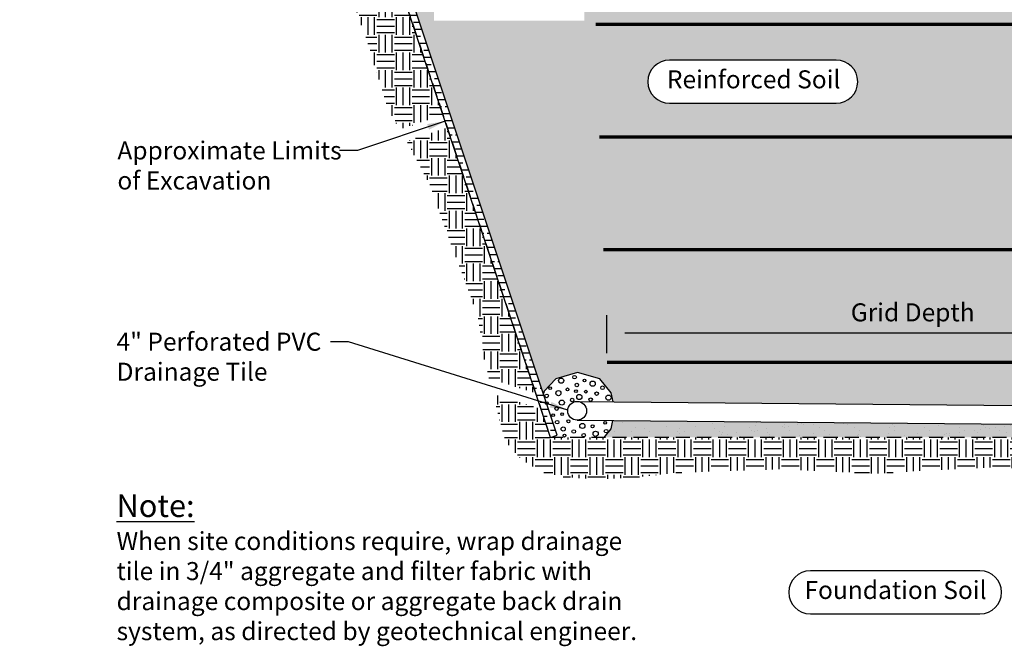
# Model space of a CAD drawing. Extents: x -28 to 149, y -61 to 20.
# Drawn here: x 78 to 96, y -4 to 7 of the extents above; entities that cross this region are included whole.
import ezdxf
from ezdxf.enums import TextEntityAlignment as Align

# ---------------------------------------------------------------- set-up
doc = ezdxf.new("R2010")
doc.units = 0
doc.header["$MEASUREMENT"] = 0
doc.linetypes.add('DASHED2', pattern=[0.375, 0.25, -0.125])
for name, color, linetype in [('BLK-CMP', 3, 'Continuous'), ('Blk-CntWal-4in-8in', 3, 'Continuous'), ('GEN-TXT', 7, 'Continuous'), ('HAT', 7, 'Continuous'), ('Hat-Reinf', 51, 'Continuous'), ('WAL-DRN', 2, 'Continuous')]:
    doc.layers.add(name, color=color, linetype=linetype)
doc.styles.add('Arial-L80-MS', font='ARIAL.TTF', dxfattribs={"height": 0.32})
doc.styles.add('Dim-Text', font='ARIAL.TTF')
doc.dimstyles.new('Dtl-Sht-MS .375 Scale', dxfattribs={"dimscale": 0, "dimtxt": 0.32, "dimasz": 0.32, "dimexe": 0.32, "dimexo": 0.16, "dimgap": 0.16, "dimtad": 1, "dimzin": 12, "dimdsep": 46, "dimtxsty": 'Dim-Text', "dimcen": 0.16, "dimclrd": 256, "dimclre": 256, "dimclrt": 256, "dimadec": 0, "dimazin": 3, "dimtfac": 1, "dimtmove": 0, "dimatfit": 0, "dimfxl": 0, "dimtolj": 1, "dimtzin": 0, "dimarcsym": 0})
doc.dimstyles.new('Dtl-Sht-MS-LDR .375 Scale', dxfattribs={"dimscale": 0, "dimtxt": 0.32, "dimasz": 0.32, "dimexe": 0.32, "dimexo": 0.16, "dimgap": 0.16, "dimtad": 0, "dimjust": 1, "dimzin": 12, "dimdsep": 46, "dimtxsty": 'Dim-Text', "dimcen": 0.16, "dimclrd": 256, "dimclre": 256, "dimclrt": 256, "dimadec": 0, "dimazin": 3, "dimtfac": 1, "dimtofl": 0, "dimtmove": 0, "dimatfit": 0, "dimfxl": 0, "dimtolj": 1, "dimtzin": 0, "dimarcsym": 0})
pattern_1 = [(37.50000000000001, (0, 0), (-0.01259867162192163, 0.3853647538026317), [0, -0.304, 0, -0.34, 0, -0.325]), (7.499999999999999, (0, 0), (0.3539553410535454, 0.5644292130459481), [0, -0.164, 0, -0.274, 0, -0.105]), (327.5, (-0.246, 0), (0.6228283723502991, 0.0011318107073929), [0, -0.1, 0, -0.36, 0, -0.47]), (317.5, (-0.246, 0), (0.6012253209144587, 0.1755351129868498), [0, -0.05, 0, -0.236, 0, -0.27])]
pattern_2 = [(0, (0, 0), (0.3125, 0.3125), [0.3125, -0.3125]), (0, (0, 0.1171875), (0.3125, 0.3125), [0.3125, -0.3125]), (0, (0, 0.234375), (0.3125, 0.3125), [0.3125, -0.3125]), (90, (0.0390625, 0.2734375), (-0.3124999999999999, 0.3125), [0.3125, -0.3125]), (90, (0.15625, 0.2734375), (-0.3124999999999999, 0.3125), [0.3125, -0.3125]), (90, (0.2734375, 0.2734375), (-0.3124999999999999, 0.3125), [0.3125, -0.3125])]

# ---------------------------------------------------------------- blocks, each defined once
blk = doc.blocks.new('*D45')
at = {"layer": 'Defpoints', "color": 0}
for p in [(88.77509062663955, 1.853256064426139), (88.77509062663955, 1.333333333333335), (99.77509062663955, 1.333333333333335)]:
    blk.add_point(p, dxfattribs=at)
at = {"layer": 'GEN-TXT', "lineweight": -2}
for p, q in [((88.77509062663955, 1.493333333333335), (88.77509062663955, 2.173256064426139)), ((99.77509062663955, 1.493333333333335), (99.77509062663955, 2.173256064426139)), ((99.45509062663956, 1.853256064426139), (89.09509062663955, 1.853256064426139))]:
    blk.add_line(p, q, dxfattribs=at)
at = {"layer": 'GEN-TXT'}
for points in [[(89.09509062663955, 1.906589397759472), (89.09509062663955, 1.799922731092806), (88.77509062663955, 1.853256064426139)], [(99.45509062663956, 1.906589397759472), (99.45509062663956, 1.799922731092806), (99.77509062663955, 1.853256064426139)]]:
    blk.add_solid(points, dxfattribs=at)
at = {"layer": 'GEN-TXT', "insert": (94.20733856851753, 2.220404768382483), "char_height": 0.32, "attachment_point": 5, "style": 'Dim-Text'}
blk.add_mtext('\\A1;Grid Depth', dxfattribs=at)

msp = doc.modelspace()

# ---------------------------------------------------------------- hatches: boundary and pattern name
at = {"layer": 'HAT'}
h = msp.add_hatch(dxfattribs=at)
h.set_pattern_fill('EARTH', color=9, scale=1.25, style=0)
h.set_pattern_definition(pattern_2)
h.paths.add_polyline_path([(83.57509062679466, 12.59999999953333), (81.50504500287887, 18.81013687128008), (78.34294145903048, 19.03851228388035), (78.60244770153257, 18.57099030624359), (79.38321103743006, 18.20355372453107), (80.18407489300407, 17.67196128971409), (80.61277566801708, 16.85427529988113), (80.88558582291581, 16.46490078292305), (81.15839597781459, 15.84190186088488), (81.50915109394856, 15.37465266935624), (81.6461069694402, 14.89951271881863), (81.76488996951703, 14.59262407988344), (81.81122217839965, 14.44218101268672), (82.0422142382673, 13.8297088141534), (82.35252943609446, 13.07688855640962), (82.66284463392155, 12.45691889342119), (82.97315975474555, 11.65981509110417), (83.54945944085438, 10.41987584305615), (83.9041053482269, 9.312787228727196), (83.99276684432088, 8.60425047659228), (84.25875125559939, 7.7628631297027), (84.52473574388111, 7.010042871959036), (84.87938165125368, 5.858670713056807), (85.09657476310345, 5.472960709438007), (85.86535082745435, 5.729219397555002)])
h = msp.add_hatch(dxfattribs=at)
h.set_pattern_fill('EARTH', color=9, scale=1.25, style=0)
h.set_pattern_definition(pattern_2)
h.paths.add_polyline_path([(85.9412454912984, 5.501535406022887), (85.2165159759139, 5.259958900894685), (85.27835834517472, 5.150133960921581), (85.63300425254724, 4.485880792324649), (85.94331945037426, 3.600209900862082), (86.05781462638375, 3.295214484846774), (86.14232991153754, 3.070080331133751), (86.47528834993473, 2.183136435556181), (86.60828055557401, 1.341749088666187), (86.68249077358409, 1.045224241904267), (87.51305894348991, 0.7860950494488547)])
h = msp.add_hatch(dxfattribs=at)
h.set_pattern_fill('EARTH', color=9, scale=1.25, style=0)
h.set_pattern_definition(pattern_2)
h.paths.add_polyline_path([(98.5, 0), (87.77509062663957, -7.105427357601e-15), (87.60658887195741, 0.5055052640464313), (86.75073896487092, 0.7725221126592511), (86.82993425730729, 0.4560781972031518), (86.96292646294654, -0.03104079310141022), (87.03416899510965, -0.1401630018141732), (87.19302122044293, -0.3240251844153801), (87.26492963348315, -0.3936123142941844), (87.46441798044349, -0.5209275049419573), (87.68607168217687, -0.6427072525181778), (87.92989073868281, -0.6980616832346218), (88.23466463631826, -0.7202034555211985), (88.6502653078173, -0.742345227807775), (88.98828723761184, -0.7257388985928417), (89.38496296449418, -0.7009153601750304), (89.99283609035443, -0.6284596420883882), (91.87976795698619, -0.5646308804207331), (93.5680588416176, -0.6430937608830047), (94.48579213665766, -0.5857873657028564), (95.69031643231654, -0.5284813519143654), (96.49333262942254, -0.5857873657028586), (97.06691532834684, -0.7577061698516909), (97.69785692508151, -0.9869309877889797), (98.52818401821467, -1.035276971807207), (100.004117128696, -1.001866803315068), (100.7683337557601, -0.9522958924005491), (100.4097614389559, -0.5792839013426222), (100.4097614389559, -0.5000000000000142), (98.5, -0.5000000000000142)])
at = {"layer": 'Hat-Reinf'}
h = msp.add_hatch(dxfattribs=at)
h.set_pattern_fill('AR-SAND', color=256, scale=0.2, style=0)
h.set_pattern_definition(pattern_1)
h.paths.add_polyline_path([(81.73587273309226, 18.11765368063996), (83.57509062679468, 12.59999999953333), (83.69367603905094, 12.63952847028543), (87.6476994393514, 0.7774582693853921), (87.65801435909735, 0.8219418020413182), (87.86751555240464, 1.039326361818856), (88.25428709871902, 1.150587156779946), (88.64911635510843, 1.039326361818861), (88.8505598383407, 0.7897366894945751), (88.8833438819435, 0.6323432952063703), (97.98045289259359, 0.5490172524199011), (97.9677989599729, 1.000000000001064), (97.95430363568703, 1.333333333334026), (97.93559997806783, 1.999999999999457), (97.92210259565992, 2.333333333333337), (97.90860521325196, 2.666666666667232), (97.88990155563287, 3.333333333332611), (97.87640417322488, 3.666666666666673), (97.86290679081695, 3.999999999999575), (97.84420313319774, 4.666666666668535), (97.83070575078985, 5.000000000000009), (97.817210426504, 5.333333333333343), (97.80371098597398, 5.666666666667513), (97.78500732835481, 6.333333333333345), (97.76630367073558, 7.000000000000842), (97.7528062883277, 7.333333333333346), (97.73930890591981, 7.66666666666451), (97.72060524830061, 8.33333333333265), (97.71281464596726, 8.525760531778902), (94.00000000000001, 9.312272606383308), (94, 8.999999999666674), (94.5, 8.999999999666676), (94.5, 8.499999999666676), (92.5, 8.499999999666676), (92.5, 8.999999999666676), (92, 8.999999999666676), (91.98650467571414, 9.333333332999747), (91.96779895997291, 9.999999999666382), (91.95430363568707, 10.33333333299955), (91.93559997806786, 10.99999999966699), (91.92210259565992, 11.33333333300001), (91.90860521325197, 11.66666666633298), (91.88990155563285, 12.33333333300011), (91.87640417322488, 12.66666666633335), (91.86290679081694, 12.9999999996666), (91.84420313319774, 13.66666666633324), (91.83070575078985, 13.99999999966668), (91.817210426504, 14.33333333300002), (91.80371098597399, 14.66666666633343), (91.78500732835481, 15.33333333300002), (91.76630367073564, 15.99999999966641), (91.7528062883277, 16.33333333300002), (91.73930890591976, 16.66666666633304), (91.72060524830056, 17.33333333300036), (91.7177173252248, 17.40466478120192)])
h.paths.add_polyline_path([(85.87395320605036, 13.68961371326817), (88.83534064082234, 13.68961371326817, -1), (88.83534064082234, 12.92174425086818), (85.8739532060503, 12.92174425086818, -1)], flags=16)
h.paths.add_polyline_path([(85.69887578350937, 9.048572944558824), (90.29298799523721, 9.048572944558824), (90.29298799523721, 8.553559925133944), (89.31128631893165, 8.553559925133946), (89.31128631893162, 8.00993514411081), (88.37226733090051, 8.009935144110813), (88.3722673309005, 7.402354456072166), (85.70495476541802, 7.402354456072166)], flags=16)
h.paths.add_polyline_path([(89.88585495773607, 6.70106434089626), (92.84724239250805, 6.70106434089626, -1), (92.84724239250805, 5.933194878496264), (89.88585495773602, 5.933194878496264, -1)], flags=16)
h.paths.add_polyline_path([(88.88091170313967, 0.2994035802106351), (88.85055983834069, 0.1536868687041826), (88.72651937676822, -6.475090295101977e-15), (98.00000000000001, -3.31258153810138e-16), (97.9912567991022, 0.2159562999398418)])
h.paths.add_polyline_path([(93.07358686319691, 2.507553472338827), (95.3410902738381, 2.507553472338827), (95.3410902738381, 1.933256064426139), (93.07358686319691, 1.933256064426139)], flags=24)
h.paths.add_polyline_path([(88.28785207006968, 11.51517315425538), (90.55535548071087, 11.51517315425538), (90.55535548071087, 10.94087574634269), (88.28785207006968, 10.94087574634269)], flags=24)
h.paths.add_polyline_path([(95.8498191365055, 6.003921016425371), (96.6317018104482, 6.003921016425371), (96.6317018104482, 5.522611330204362), (95.8498191365055, 5.522611330204362)], flags=24)
h.paths.add_polyline_path([(89.8498191365055, 15.00392101609205), (90.6317018104482, 15.00392101609205), (90.6317018104482, 14.52261132987104), (89.8498191365055, 14.52261132987104)], flags=24)
h.paths.add_polyline_path([(85.77162044165914, 13.05749344318687), (88.96856450714344, 13.05749344318687), (88.96856450714344, 13.55386452094949), (85.77162044165914, 13.55386452094949)], flags=8)
h.paths.add_polyline_path([(89.78352219334484, 6.068944070814953), (92.98046625882917, 6.068944070814953), (92.98046625882917, 6.565315148577572), (89.78352219334484, 6.565315148577572)], flags=8)
h = msp.add_hatch(dxfattribs=at)
h.set_pattern_fill('AR-SAND', color=256, scale=0.2)
h.set_pattern_definition(pattern_1)
h.paths.add_polyline_path([(88.85575591095657, 0.2994107837739116), (88.82540254570115, 0.1536868687041839), (88.70136208412865, -6.476565409111554e-15), (98.00616143181583, -3.264104476405035e-16), (97.99757734151352, 0.2157792424656766)])
at = {"layer": 'WAL-DRN'}
h = msp.add_hatch(dxfattribs=at)
h.set_pattern_fill('BRASS', color=256, style=0)
h.set_pattern_definition([(0, (0.02515729263956246, 0), (0, 0.25), []), (0, (0.02515729263956246, 0.125), (0, 0.25), [0.125, -0.0625])])
h.paths.add_polyline_path([(83.69367603905094, 12.63952847028544), (83.57509062679468, 12.59999999953334), (87.77509062663955, -8.55974636179854e-15), (87.89367603889586, 0.03952847075209549), (87.711706106517, 0.5854382678886145, -0.4318933594113834), (87.68686257191506, 0.6088345798460324, -0.251956886672109), (87.69738730539093, 0.6283946712668573)])

# ---------------------------------------------------------------- linework, layer by layer
at = {"layer": 'BLK-CMP', "color": 5, "const_width": 0.06}
for points in [[(88.5735953374023, 7.333333333333346), (99.5735953374023, 7.333333333333346)], [(88.63799741745652, 5.33333333333335), (99.63799741745652, 5.33333333333335)], [(88.7106732504522, 3.333333333333342), (99.7106732504522, 3.333333333333342)], [(88.77509062663955, 1.333333333333335), (99.77509062663955, 1.333333333333335)]]:
    msp.add_lwpolyline(points, dxfattribs=at)
at = {"layer": 'Blk-CntWal-4in-8in', "linetype": 'DASHED2'}
for p, q in [((87.77509062663955, -7.105427357601002e-15), (81.50504500287886, 18.81013687128008)), ((98.5, 0), (87.77509062663955, -7.105427357601002e-15))]:
    msp.add_line(p, q, dxfattribs=at)
at = {"layer": 'GEN-TXT', "color": 3, "flags": 128}
for points in [[(92.84724239250805, 6.70106434089626), (89.88585495773607, 6.70106434089626, 0.9999999999998977), (89.88585495773602, 5.933194878496264), (92.84724239250805, 5.933194878496264, 0.9999999999998984)], [(95.40270979955665, -3.135870384833947, 0.9999999999998984), (95.40270979955665, -2.368000922433953), (92.38890815554146, -2.368000922433953, 0.9999999999998977), (92.38890815554143, -3.135870384833947)]]:
    msp.add_lwpolyline(points, format="xyb", close=True, dxfattribs=at)
at = {"layer": 'WAL-DRN', "color": 2}
msp.add_line((87.77509062663955, -7.105427357601002e-15), (83.57509062679466, 12.59999999953333), dxfattribs=at)
at = {"layer": 'WAL-DRN', "color": 2, "flags": 128}
for points in [[(87.89367603889588, 0.03952847075210132), (83.69367603905096, 12.63952847028544), (83.57509062679466, 12.59999999953333)], [(88.24396901658083, 0.6381997246858273), (105.9749359899711, 0.4757908417164659)], [(88.24680240573895, 0.3052117790993868), (108.4672723594253, 0.1200000000000198)], [(87.77509062663955, -7.105427357601002e-15), (87.89367603889588, 0.03952847075210132)]]:
    msp.add_lwpolyline(points, dxfattribs=at)
at = {"layer": 'WAL-DRN', "color": 2}
for points in [[(88.88334237721978, 0.6323505192565403), (88.8505598383407, 0.7897366894945816), (88.64911635510845, 1.039326361818858), (88.25428709871903, 1.150587156779945), (87.86751555240465, 1.039326361818858), (87.65801435909736, 0.8219418020412872), (87.64769943935141, 0.7774582693854055)], [(88.72651937676821, -7.34430637121345e-15), (88.8505598383407, 0.1536868687041914), (88.88091320359611, 0.2994107837739126)]]:
    msp.add_lwpolyline(points, dxfattribs=at)
at = {"layer": 'WAL-DRN', "color": 7}
for centre, radius in [((87.9624594955981, 1.007438929384222), 0.04577552384416957), ((88.20038238549398, 1.068299739062983), 0.03155737790299214), ((87.76740029994059, 0.873111733872932), 0.02343846484380007), ((88.07329277238816, 0.8528800161360124), 0.02486714021480209), ((88.24067093586933, 0.9314281166693412), 0.03155737790299214), ((88.37852892183969, 1.009677762974807), 0.02343846484380007), ((88.52194576852978, 0.9531655347553283), 0.04577552384416957), ((88.69712375742702, 0.8810171254121428), 0.03155737790299214), ((87.70602212709369, 0.7360941815024376), 0.03155737790299214), ((87.91308446143464, 0.7853973684488516), 0.04577552384416957), ((88.22463438562608, 0.8198074698422992), 0.02486714021480209), ((88.28476899563415, 0.7175931168128784), 0.04577552384416957), ((88.40190473863316, 0.811756241792903), 0.02486714021480209), ((88.4870308771603, 0.6709243840534427), 0.03155737790299214), ((88.59237316077335, 0.7763505782378957), 0.03155737790299214), ((88.80202659936776, 0.7050638397802551), 0.04577552384416957), ((87.71030103675886, 0.6088345798460324), 0.02343846484380007), ((87.88329248010072, 0.5106584441218445), 0.03155737790299214), ((87.9729234590383, 0.6174645482190684), 0.04577552384416957), ((88.15725535400858, 0.6636327095476133), 0.03155737790299214), ((87.81931063605958, 0.3928629178623098), 0.02343846484380007), ((87.97779814025623, 0.4128286321233716), 0.02343846484380007), ((87.88977666372612, 0.2693356789540928), 0.03155737790299214), ((87.88977666372611, 0.2693356789540928), 0.03155737790299214), ((87.99832930632348, 0.1491131714488709), 0.03752797430023976), ((88.09108337122035, 0.2848808054414285), 0.02621668835903445), ((88.33878025560259, 0.2033920406558352), 0.04577552384416957), ((88.52092745583587, 0.1963591375486082), 0.02621668835903445), ((88.74247001469632, 0.2577688017213546), 0.02343846484380007), ((88.02113002450852, 0.03250478651808564), 0.02621668835903445), ((88.1857833226419, 0.1044332538765218), 0.03155737790299214), ((88.36305367564893, 0.04002289259287295), 0.03155737790299214), ((88.57492535286204, 0.06334656556305518), 0.04577552384416957), ((88.76019837837796, 0.1100731109312854), 0.03155737790299214)]:
    msp.add_circle(centre, radius, dxfattribs=at)
at = {"layer": 'WAL-DRN', "color": 2}
msp.add_circle((88.24680240573895, 0.4717117790993868), 0.1664999999999997, dxfattribs=at)

# ---------------------------------------------------------------- texts
at = {"layer": 'GEN-TXT', "color": 7, "linetype": 'Continuous', "style": 'Arial-L80-MS'}
msp.add_text('Reinforced Soil', height=0.32, dxfattribs=at).set_placement((91.381994226087, 6.317129609696263), align=Align.MIDDLE)
at = {"layer": 'GEN-TXT', "linetype": 'Continuous', "style": 'Arial-L80-MS'}
msp.add_text('Foundation Soil', height=0.32, dxfattribs=at).set_placement((93.90172999899815, -2.75193565363395), align=Align.MIDDLE)
at = {"layer": 'GEN-TXT', "char_height": 0.32, "attachment_point": 1, "style": 'Dim-Text'}
for s, insert in [('{\\fArial|b0|i0|c0|p34;Approximate Limits\\Pof Excavation}', (80.07873583422648, 5.255593779990395)), ('4" Perforated PVC\\PDrainage Tile', (80.06438710736447, 1.859227097678204))]:
    msp.add_mtext(s, dxfattribs=dict(at, insert=insert))
at = {"layer": 'GEN-TXT', "insert": (80.06438710736447, -1.01447080538296), "char_height": 0.32, "width": 13.3304, "attachment_point": 1, "style": 'Dim-Text'}
msp.add_mtext('{\\H1.25x;\\L\\C4;Note:                                                  \\C256;\\P}When site conditions require, wrap drainage \\Ptile in 3/4" aggregate and filter fabric with \\Pdrainage composite or aggregate back drain \\Psystem, as directed by geotechnical engineer.', dxfattribs=at)

# ---------------------------------------------------------------- dimensions: what is measured, and where the dimension line sits
at = {"layer": 'GEN-TXT'}
dim = msp.add_linear_dim(base=(88.77509062663955, 1.853256064426139), p1=(99.77509062663955, 1.333333333333335), p2=(88.77509062663955, 1.333333333333335), text='Grid Depth', dimstyle='Dtl-Sht-MS .375 Scale', override={"dimscale": 1, "dimpost": "'"}, dxfattribs=at)
dim.commit()
dim.dimension.update_dxf_attribs({"geometry": '*D45', "text_midpoint": (94.20733856851753, 1.853256064426139), "dimtype": 160})

# ---------------------------------------------------------------- leaders
at = {"layer": 'GEN-TXT', "annotation_type": 0, "has_hookline": 1, "hookline_direction": 1, "text_width": 3.783901773533424}
msp.add_leader([(85.90329815937638, 5.615377401788941), (84.3439472939809, 5.095593779990395), (84.02394729398091, 5.095593779990395)], dimstyle='Dtl-Sht-MS-LDR .375 Scale', override={"dimscale": 1}, dxfattribs=at)
at = {"layer": 'GEN-TXT'}
msp.add_leader([(88.08070547383157, 0.4832901732435076), (84.1833502724395, 1.699227097678204), (83.8633502724395, 1.699227097678204)], dimstyle='Dtl-Sht-MS-LDR .375 Scale', override={"dimscale": 1}, dxfattribs=at)

doc.saveas('drawing.dxf')
